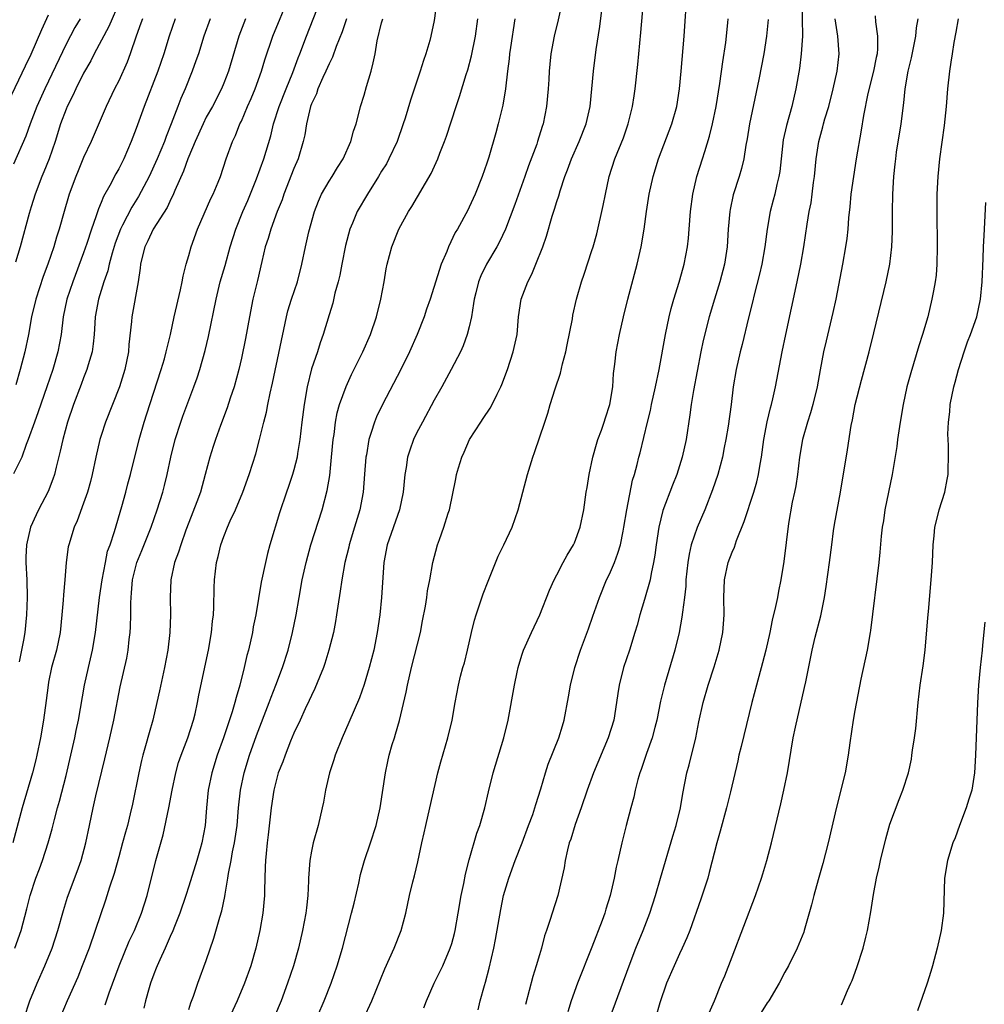
# Model space of a CAD drawing. Units: inches. Extents: x 2622000 to 2625000, y 1476000 to 1479000.
# Drawn here: x 2622782 to 2622892, y 1476327 to 1476439 of the extents above; entities that cross this region are included whole.
import ezdxf

# ---------------------------------------------------------------- set-up
doc = ezdxf.new("R2010")
doc.units = ezdxf.units.IN
doc.header["$MEASUREMENT"] = 0
doc.layers.add('LD26221476_2ft', color=237, linetype='Continuous')

msp = doc.modelspace()

# ---------------------------------------------------------------- linework, layer by layer
at = {"layer": 'LD26221476_2ft'}
for points, elevation in [([(2622815, 1476323.65), (2622816.46, 1476327), (2622817.23, 1476329), (2622817.93, 1476331), (2622818.53, 1476333), (2622819.58, 1476337), (2622819.87, 1476338.13), (2622820.4, 1476340.4), (2622820.61, 1476341.39), (2622821.05, 1476343), (2622821.73, 1476345), (2622822.37, 1476347), (2622822.82, 1476349), (2622823.43, 1476353), (2622823.72, 1476354.28), (2622823.87, 1476355), (2622824.21, 1476356.21), (2622824.46, 1476357), (2622824.6, 1476357.4), (2622825.03, 1476358.97), (2622825.81, 1476362.19), (2622825.97, 1476363), (2622826.42, 1476365), (2622827.42, 1476369), (2622827.66, 1476370.34), (2622828.01, 1476372.01), (2622828.15, 1476373), (2622828.24, 1476373.76), (2622828.5, 1476375), (2622828.85, 1476377), (2622829.39, 1476379), (2622829.59, 1476379.59), (2622830.11, 1476381), (2622830.59, 1476382.59), (2622830.73, 1476383), (2622831.46, 1476386.54), (2622831.56, 1476387), (2622831.78, 1476387.78), (2622832.15, 1476389), (2622832.43, 1476389.57), (2622833.04, 1476391), (2622834.31, 1476393), (2622834.6, 1476393.4), (2622835.4, 1476394.6), (2622835.62, 1476395), (2622836.19, 1476396.19), (2622836.61, 1476397), (2622836.73, 1476397.27), (2622837.38, 1476399), (2622838.03, 1476401), (2622838.45, 1476403), (2622838.63, 1476405), (2622838.94, 1476407), (2622839.68, 1476409), (2622840.13, 1476409.87), (2622840.6, 1476411), (2622841.38, 1476413), (2622841.8, 1476414.2), (2622842.47, 1476416.47), (2622842.74, 1476417.26), (2622843, 1476418.15), (2622843.21, 1476418.79), (2622843.38, 1476419.38), (2622843.92, 1476421), (2622844.23, 1476421.77), (2622844.65, 1476423), (2622845.53, 1476425), (2622846.33, 1476427), (2622846.79, 1476429), (2622847.17, 1476433), (2622847.5, 1476435.5), (2622847.9, 1476438.1), (2622849.01, 1476447.01)], 10566), ([(2622782.23, 1476325), (2622782.87, 1476327), (2622783.7, 1476329), (2622784.59, 1476331), (2622785.39, 1476333), (2622786.06, 1476335), (2622786.69, 1476337.3), (2622787.17, 1476338.83), (2622788.25, 1476341.75), (2622788.7, 1476343), (2622789.25, 1476345), (2622789.68, 1476347), (2622790.08, 1476349), (2622790.39, 1476350.39), (2622791.42, 1476354.58), (2622792, 1476357), (2622792.45, 1476359), (2622793.18, 1476362.82), (2622793.92, 1476366.08), (2622794.09, 1476367), (2622794.21, 1476368.21), (2622794.32, 1476369), (2622794.36, 1476369.64), (2622794.39, 1476371), (2622794.38, 1476372.38), (2622794.41, 1476373), (2622794.47, 1476373.53), (2622794.56, 1476375), (2622795.06, 1476377), (2622795.65, 1476378.35), (2622796.71, 1476381), (2622797.4, 1476383), (2622798.03, 1476385), (2622798.24, 1476385.76), (2622798.54, 1476387), (2622798.94, 1476389), (2622799.45, 1476391), (2622800.1, 1476393), (2622800.33, 1476393.67), (2622801, 1476395.5), (2622801.57, 1476397), (2622801.95, 1476398.05), (2622802.26, 1476399), (2622802.85, 1476401.15), (2622803.23, 1476402.77), (2622804.11, 1476407), (2622804.59, 1476409), (2622805.13, 1476410.87), (2622805.71, 1476413), (2622806.35, 1476415), (2622807.18, 1476417), (2622807.73, 1476418.27), (2622808.72, 1476420.72), (2622809.57, 1476423), (2622810.36, 1476425.64), (2622810.68, 1476427), (2622811.3, 1476429), (2622812.1, 1476431), (2622812.88, 1476432.88), (2622813.47, 1476434.53), (2622813.67, 1476435), (2622814.42, 1476437), (2622817.56, 1476445)], 10552), ([(2622843.86, 1476442.14), (2622843.14, 1476438.86), (2622842.7, 1476437), (2622842.32, 1476435), (2622842.18, 1476433.82), (2622842.12, 1476433), (2622842.08, 1476432.08), (2622842.01, 1476431), (2622841.82, 1476429), (2622841.42, 1476427), (2622841.31, 1476426.69), (2622840.8, 1476425), (2622840.7, 1476424.7), (2622839.78, 1476422.22), (2622839.36, 1476421), (2622838.2, 1476417.8), (2622837.12, 1476415), (2622836.45, 1476413.55), (2622836.15, 1476413), (2622834.98, 1476411), (2622834.33, 1476409.67), (2622834.05, 1476409), (2622833.75, 1476407.75), (2622833.55, 1476407), (2622833.49, 1476406.51), (2622833.24, 1476405), (2622833, 1476403.86), (2622832.78, 1476403), (2622832.32, 1476401.68), (2622832, 1476401), (2622830.95, 1476399), (2622829.86, 1476397), (2622829, 1476395.51), (2622827.65, 1476393), (2622827, 1476391.73), (2622826.65, 1476391), (2622826.21, 1476389.79), (2622825.97, 1476389), (2622825.81, 1476387.81), (2622825.66, 1476387), (2622825.47, 1476385), (2622825.03, 1476383), (2622823.62, 1476379), (2622823.24, 1476377), (2622822.99, 1476373), (2622822.8, 1476371), (2622822.51, 1476369), (2622822.1, 1476367), (2622821.58, 1476365), (2622821, 1476363.06), (2622820.46, 1476361.54), (2622819.27, 1476358.73), (2622818.51, 1476357), (2622817.7, 1476355), (2622817.54, 1476354.46), (2622817.05, 1476353), (2622816.6, 1476351), (2622816.36, 1476349.64), (2622816.23, 1476349), (2622815.76, 1476347), (2622815.2, 1476345), (2622815, 1476344.08), (2622814.8, 1476343), (2622814.66, 1476341), (2622814.66, 1476340.66), (2622814.59, 1476339), (2622814.42, 1476337.58), (2622814.37, 1476337), (2622813.99, 1476335), (2622813.5, 1476333), (2622812.93, 1476331), (2622812.28, 1476329), (2622811.52, 1476327), (2622810.79, 1476325.21)], 10564), ([(2622827.8, 1476326.2), (2622828.11, 1476327), (2622829, 1476329), (2622829.97, 1476331), (2622830.84, 1476333), (2622831, 1476333.53), (2622831.31, 1476334.69), (2622831.38, 1476335), (2622831.75, 1476337), (2622832.08, 1476339), (2622832.37, 1476340.37), (2622832.57, 1476341.43), (2622833, 1476343.06), (2622833.87, 1476346.13), (2622834.19, 1476347), (2622834.77, 1476349), (2622835.19, 1476350.81), (2622835.74, 1476353), (2622836.96, 1476357), (2622837.43, 1476359), (2622838.15, 1476363), (2622838.48, 1476364.48), (2622838.58, 1476365), (2622839, 1476366.43), (2622839.2, 1476367), (2622840.09, 1476369), (2622841.06, 1476371), (2622842.17, 1476373.83), (2622842.68, 1476375), (2622843, 1476375.59), (2622843.73, 1476377), (2622844.18, 1476377.82), (2622844.9, 1476379), (2622845, 1476379.23), (2622845.66, 1476381), (2622846.06, 1476383), (2622846.35, 1476385), (2622846.45, 1476385.55), (2622846.69, 1476387), (2622847.12, 1476389), (2622847.52, 1476390.48), (2622847.68, 1476391), (2622848.08, 1476392.08), (2622848.39, 1476393), (2622848.53, 1476393.47), (2622849.05, 1476395), (2622849.37, 1476397), (2622849.46, 1476398.54), (2622849.61, 1476399.61), (2622849.75, 1476401), (2622850.15, 1476403), (2622850.6, 1476405), (2622851.08, 1476407), (2622852.17, 1476411), (2622852.62, 1476413), (2622852.96, 1476415), (2622853.23, 1476417), (2622853.53, 1476419), (2622853.97, 1476421), (2622854.6, 1476423), (2622856.11, 1476427), (2622856.69, 1476429), (2622857.01, 1476431), (2622857.19, 1476433), (2622857.51, 1476437), (2622857.86, 1476442.14)], 10570), ([(2622781.16, 1476333), (2622781.87, 1476335), (2622782.52, 1476337.48), (2622782.88, 1476339), (2622783.54, 1476341), (2622783.96, 1476342.04), (2622784.32, 1476343), (2622784.96, 1476345), (2622785.4, 1476346.6), (2622785.66, 1476347.66), (2622786.02, 1476349), (2622786.24, 1476349.76), (2622787, 1476352.68), (2622787.55, 1476355), (2622788, 1476357), (2622788.16, 1476357.84), (2622788.41, 1476359), (2622789.09, 1476363), (2622789.54, 1476365), (2622790.01, 1476367), (2622790.36, 1476369), (2622790.8, 1476373), (2622791.1, 1476375), (2622791.48, 1476377), (2622791.74, 1476378.26), (2622792.01, 1476379), (2622792.53, 1476380.53), (2622793.36, 1476383.36), (2622793.81, 1476385), (2622794.06, 1476385.94), (2622794.36, 1476387), (2622795.33, 1476391), (2622795.91, 1476393), (2622796.55, 1476395), (2622797.86, 1476399), (2622798.22, 1476400.22), (2622798.43, 1476401), (2622798.52, 1476401.48), (2622798.9, 1476403), (2622799.34, 1476405), (2622800.06, 1476408.06), (2622800.25, 1476409), (2622800.35, 1476409.65), (2622800.69, 1476411), (2622801, 1476412), (2622801.28, 1476413), (2622802, 1476415), (2622803.52, 1476418.48), (2622803.78, 1476419), (2622804.34, 1476420.34), (2622804.6, 1476421), (2622805.26, 1476423), (2622805.97, 1476425), (2622806.32, 1476425.68), (2622806.83, 1476427), (2622807, 1476427.33), (2622807.71, 1476429), (2622808.11, 1476429.89), (2622808.58, 1476431), (2622809.31, 1476433), (2622809.69, 1476434.31), (2622810.57, 1476437), (2622812.47, 1476441.53)], 10550), ([(2622793.13, 1476441), (2622791.89, 1476438.11), (2622790.21, 1476435), (2622789.81, 1476434.19), (2622789, 1476432.79), (2622788.11, 1476431), (2622787.77, 1476430.23), (2622787.13, 1476429), (2622787, 1476428.68), (2622786.37, 1476427), (2622785.75, 1476425), (2622785.06, 1476423), (2622784.47, 1476421.53), (2622784.22, 1476421), (2622783.45, 1476419), (2622783, 1476417.54), (2622782.78, 1476416.78), (2622781.75, 1476413), (2622781.24, 1476411.24)], 10540), ([(2622829.32, 1476441), (2622829, 1476438.81), (2622828.63, 1476437), (2622828.5, 1476436.5), (2622828.06, 1476435), (2622827.77, 1476434.23), (2622827.39, 1476433), (2622826.28, 1476429.72), (2622825.67, 1476427.67), (2622825.46, 1476427), (2622824.76, 1476425), (2622823.84, 1476423), (2622823.54, 1476422.46), (2622823, 1476421.6), (2622822.65, 1476421), (2622821.38, 1476419), (2622820.21, 1476417), (2622819.67, 1476415.67), (2622819.38, 1476415), (2622818.87, 1476413.13), (2622818.45, 1476411), (2622818.24, 1476409.76), (2622818.06, 1476409), (2622817.68, 1476407.68), (2622817.43, 1476406.57), (2622817, 1476405.23), (2622816.34, 1476403), (2622815.98, 1476402.02), (2622815.67, 1476401), (2622815, 1476399.06), (2622814.5, 1476397), (2622814.17, 1476395), (2622813.91, 1476393), (2622813.68, 1476391), (2622813.42, 1476389.42), (2622813.37, 1476389), (2622813, 1476387.54), (2622812.84, 1476387), (2622812.37, 1476385.63), (2622812.14, 1476385), (2622811.35, 1476382.65), (2622810.25, 1476379), (2622809.98, 1476378.02), (2622809.74, 1476377), (2622809.26, 1476374.74), (2622808.63, 1476371), (2622808.36, 1476369.64), (2622808.26, 1476369), (2622807.82, 1476367), (2622807.64, 1476366.36), (2622807.33, 1476365), (2622806.82, 1476363), (2622806.4, 1476361.6), (2622806.26, 1476361), (2622805.95, 1476359.95), (2622804.97, 1476357), (2622804.23, 1476355), (2622803.61, 1476353), (2622803.22, 1476351), (2622803.03, 1476349), (2622802.87, 1476347), (2622802.5, 1476345), (2622802.31, 1476344.31), (2622801.92, 1476343), (2622801, 1476340.07), (2622800.66, 1476339), (2622799.99, 1476337), (2622799.29, 1476335.29), (2622799.14, 1476334.86), (2622799, 1476334.59), (2622798.3, 1476333), (2622797.68, 1476331.68), (2622797.38, 1476331), (2622797.28, 1476330.72), (2622797, 1476330.03), (2622796.63, 1476329), (2622796.46, 1476328.46), (2622796.05, 1476327), (2622795.86, 1476326.14)], 10558), ([(2622820.94, 1476324.94), (2622821.87, 1476327), (2622823.37, 1476330.63), (2622824.43, 1476333), (2622825.22, 1476335), (2622825.76, 1476337), (2622826.18, 1476339), (2622826.57, 1476340.57), (2622826.76, 1476341.24), (2622827.15, 1476342.85), (2622827.6, 1476345), (2622827.86, 1476346.14), (2622828.03, 1476347), (2622828.51, 1476349), (2622829.43, 1476353), (2622829.75, 1476354.25), (2622830.56, 1476357), (2622831.06, 1476359), (2622831.41, 1476361), (2622831.78, 1476363), (2622832.02, 1476364.02), (2622832.28, 1476365), (2622832.45, 1476365.55), (2622832.79, 1476367), (2622833.24, 1476369), (2622833.6, 1476370.4), (2622833.78, 1476371), (2622834.59, 1476373.41), (2622835.14, 1476374.86), (2622836.3, 1476377.7), (2622836.96, 1476379), (2622837.91, 1476381), (2622838.59, 1476383), (2622839.63, 1476387), (2622840.24, 1476389), (2622840.46, 1476389.54), (2622841.64, 1476393), (2622841.98, 1476394.02), (2622842.23, 1476395), (2622842.8, 1476396.8), (2622843.43, 1476398.57), (2622843.64, 1476399.64), (2622844.01, 1476401), (2622844.18, 1476401.82), (2622844.77, 1476404.77), (2622844.83, 1476405.17), (2622845.23, 1476407), (2622845.8, 1476409), (2622846.12, 1476409.88), (2622847, 1476412.56), (2622847.14, 1476413), (2622847.54, 1476414.46), (2622848.3, 1476417.7), (2622848.54, 1476419), (2622848.97, 1476421), (2622849.61, 1476423), (2622850.59, 1476425.42), (2622851.13, 1476427), (2622851.63, 1476429), (2622851.81, 1476430.19), (2622851.94, 1476431), (2622852.23, 1476433.77), (2622852.58, 1476437.42), (2622852.89, 1476440.89)], 10568), ([(2622870.96, 1476440.96), (2622871.02, 1476437), (2622870.89, 1476435), (2622870.67, 1476433.33), (2622870.27, 1476431), (2622869.8, 1476429), (2622869.19, 1476426.81), (2622868.83, 1476425.17), (2622868.43, 1476421.57), (2622868.34, 1476421), (2622868.1, 1476420.1), (2622867.86, 1476419), (2622867.69, 1476418.31), (2622867.34, 1476417), (2622866.99, 1476415), (2622866.73, 1476413), (2622866.37, 1476411), (2622866.12, 1476409.88), (2622865.52, 1476407.52), (2622865.32, 1476406.68), (2622864.87, 1476404.87), (2622864.14, 1476401.86), (2622863.91, 1476401), (2622863.45, 1476399), (2622863.13, 1476397), (2622862.88, 1476395), (2622862.53, 1476392.53), (2622862.28, 1476391), (2622862.09, 1476390.09), (2622861.89, 1476389), (2622861.35, 1476387), (2622860.75, 1476385.25), (2622859.87, 1476383), (2622859, 1476380.98), (2622858.34, 1476379), (2622858.08, 1476377.92), (2622857.94, 1476377), (2622857.73, 1476375), (2622857.7, 1476374.3), (2622857.56, 1476373), (2622857.32, 1476371.32), (2622857.27, 1476370.73), (2622856.94, 1476369), (2622856.47, 1476367), (2622855.27, 1476363), (2622854.83, 1476361.17), (2622854.41, 1476359), (2622854.18, 1476358.18), (2622853.87, 1476357), (2622853.21, 1476355.21), (2622852.61, 1476353.39), (2622852.47, 1476353), (2622852.25, 1476352.25), (2622851.94, 1476351), (2622851.77, 1476350.23), (2622851.43, 1476349), (2622850.9, 1476347), (2622850.4, 1476345), (2622849.96, 1476343), (2622849.76, 1476342.24), (2622849.54, 1476341), (2622849.07, 1476339), (2622848.57, 1476337.43), (2622848.46, 1476337), (2622848.15, 1476336.15), (2622847, 1476333.13), (2622845.35, 1476329), (2622844.63, 1476327), (2622844.25, 1476325.75)], 10576), ([(2622780.43, 1476429.57), (2622782.36, 1476433.64), (2622783, 1476434.95), (2622784.22, 1476437.78), (2622785, 1476439.44)], 10536), ([(2622807.46, 1476439), (2622806.69, 1476437), (2622805.54, 1476433), (2622805, 1476431.63), (2622804.74, 1476431), (2622803.7, 1476429), (2622803, 1476427.75), (2622802.62, 1476427), (2622801.72, 1476425), (2622801, 1476423.3), (2622800.88, 1476423), (2622800.4, 1476421.6), (2622799.39, 1476419.39), (2622799.17, 1476418.83), (2622799, 1476418.51), (2622798.54, 1476417.46), (2622796.95, 1476415), (2622796.34, 1476413.66), (2622795.99, 1476413), (2622795.64, 1476411.64), (2622795.5, 1476411), (2622795.46, 1476410.54), (2622795.24, 1476409), (2622794.5, 1476405), (2622794.45, 1476404.45), (2622794.16, 1476401.84), (2622794.1, 1476401), (2622793.7, 1476399), (2622793.08, 1476397), (2622791.49, 1476393), (2622791, 1476391.46), (2622790.86, 1476391), (2622790.4, 1476389), (2622789.97, 1476387), (2622789.78, 1476386.22), (2622789.44, 1476385), (2622789, 1476383.73), (2622788.26, 1476381.74), (2622787.9, 1476381), (2622787.3, 1476379), (2622787.25, 1476378.75), (2622787.02, 1476377), (2622786.86, 1476375), (2622786.69, 1476373.31), (2622786.67, 1476372.67), (2622786.53, 1476371), (2622786.32, 1476369), (2622785.9, 1476367), (2622785.33, 1476365), (2622785, 1476363.35), (2622784.94, 1476363), (2622784.74, 1476361.26), (2622784.42, 1476359), (2622784.07, 1476357), (2622783.66, 1476355), (2622783.53, 1476354.47), (2622783.15, 1476353), (2622781.97, 1476349), (2622780.92, 1476345)], 10548), ([(2622799.44, 1476439), (2622798.75, 1476437), (2622798.15, 1476435), (2622797.48, 1476433), (2622795.89, 1476429), (2622795, 1476426.47), (2622794.44, 1476425), (2622793.57, 1476423), (2622793, 1476421.88), (2622792.68, 1476421.32), (2622791.98, 1476419.98), (2622791.27, 1476418.73), (2622791, 1476418.02), (2622790.69, 1476417.31), (2622790.41, 1476416.41), (2622789.9, 1476415), (2622789.38, 1476413.38), (2622789, 1476412.29), (2622787.76, 1476409), (2622787.08, 1476407), (2622786.66, 1476405), (2622786.43, 1476403), (2622786.07, 1476401), (2622785.48, 1476399), (2622784.8, 1476397), (2622783.82, 1476394.18), (2622783.38, 1476393), (2622782.68, 1476391), (2622782.45, 1476390.45), (2622781.95, 1476389), (2622781, 1476387.08)], 10544), ([(2622788.61, 1476439), (2622788.01, 1476437.99), (2622787, 1476436.09), (2622784.57, 1476431), (2622783.65, 1476429), (2622782.88, 1476427), (2622782.4, 1476425.6), (2622781, 1476422.39)], 10538), ([(2622795.7, 1476439), (2622795.53, 1476438.47), (2622795, 1476437), (2622794.31, 1476435), (2622793.96, 1476434.04), (2622793, 1476431.91), (2622792.54, 1476431), (2622791.58, 1476429), (2622789.87, 1476425), (2622789, 1476423.15), (2622788.36, 1476421.64), (2622788.1, 1476421), (2622787.36, 1476419), (2622787.27, 1476418.73), (2622786.76, 1476417), (2622786.19, 1476415), (2622785.9, 1476414.1), (2622785.58, 1476413), (2622784.91, 1476411), (2622784.39, 1476409.61), (2622783.53, 1476407), (2622783.06, 1476405), (2622782.71, 1476403), (2622782.3, 1476401), (2622781.77, 1476399), (2622781.25, 1476397.25)], 10542), ([(2622803.45, 1476439), (2622802.72, 1476437), (2622802.1, 1476435), (2622801.82, 1476434.18), (2622801.39, 1476433), (2622800.57, 1476431), (2622800.09, 1476429.91), (2622799.73, 1476429), (2622798.99, 1476427), (2622798.42, 1476425.58), (2622798.22, 1476425), (2622797.38, 1476423), (2622796.46, 1476421), (2622795.27, 1476418.73), (2622794.49, 1476417.51), (2622793.44, 1476415.44), (2622793.2, 1476415), (2622792.6, 1476413.4), (2622792.24, 1476412.24), (2622791.91, 1476411), (2622791.75, 1476410.25), (2622791.31, 1476409), (2622790.7, 1476407), (2622790.33, 1476405), (2622790.27, 1476404.27), (2622790.2, 1476403), (2622790.1, 1476401.9), (2622789.96, 1476401), (2622789.51, 1476399.51), (2622789.38, 1476399), (2622789, 1476398.03), (2622788.72, 1476397.28), (2622787.84, 1476395), (2622787.14, 1476393), (2622786.61, 1476391), (2622786.34, 1476389.66), (2622785.87, 1476387.87), (2622785.67, 1476387), (2622785.5, 1476386.5), (2622784.94, 1476385.06), (2622783.85, 1476383), (2622783.57, 1476382.43), (2622782.92, 1476381), (2622782.47, 1476379), (2622782.4, 1476377.6), (2622782.4, 1476377), (2622782.5, 1476375), (2622782.55, 1476373), (2622782.49, 1476371), (2622782.29, 1476369), (2622782.14, 1476368.14), (2622781.65, 1476365.65)], 10546), ([(2622819, 1476439), (2622818.49, 1476437.51), (2622817.82, 1476435.82), (2622817.4, 1476434.6), (2622817, 1476433.84), (2622816.65, 1476433), (2622816.31, 1476432.31), (2622815.74, 1476431), (2622815.57, 1476430.43), (2622815, 1476429.3), (2622814.88, 1476429), (2622814.42, 1476427), (2622814.23, 1476425.77), (2622814.06, 1476425), (2622813.46, 1476423), (2622813, 1476421.93), (2622811.85, 1476419), (2622811.64, 1476418.36), (2622811.1, 1476417), (2622810.37, 1476415), (2622810.06, 1476413.94), (2622809.73, 1476413), (2622809.32, 1476411.32), (2622808.84, 1476409.16), (2622808.32, 1476407), (2622807.92, 1476405), (2622807.47, 1476402.53), (2622807, 1476400.29), (2622806.71, 1476399), (2622806.16, 1476397), (2622805.73, 1476395.73), (2622805.38, 1476394.62), (2622804.62, 1476392.62), (2622804.03, 1476391), (2622803.79, 1476390.21), (2622803.39, 1476389), (2622802.88, 1476387), (2622802.32, 1476385), (2622801.91, 1476383.91), (2622801, 1476381.56), (2622800.67, 1476380.67), (2622800.08, 1476379), (2622799.83, 1476378.17), (2622799.38, 1476377), (2622798.95, 1476375), (2622798.89, 1476373), (2622798.92, 1476371), (2622798.85, 1476369), (2622798.6, 1476367), (2622798.22, 1476365), (2622797.66, 1476362.34), (2622797.37, 1476361), (2622796.89, 1476359), (2622796.46, 1476357.54), (2622796.07, 1476356.07), (2622795.76, 1476355), (2622795.61, 1476354.39), (2622795.3, 1476353), (2622794.56, 1476349.44), (2622794.3, 1476348.3), (2622793.99, 1476347), (2622793.76, 1476346.24), (2622793.45, 1476345), (2622793, 1476343.43), (2622792.47, 1476341.53), (2622791.95, 1476339.95), (2622791.51, 1476338.49), (2622790.33, 1476335), (2622789.62, 1476333), (2622788.85, 1476331), (2622788.32, 1476329.68), (2622787.11, 1476327), (2622786.3, 1476325)], 10554), ([(2622791.45, 1476326.55), (2622791.59, 1476327), (2622791.91, 1476327.91), (2622793.07, 1476331), (2622794.21, 1476333.79), (2622794.79, 1476335), (2622795.6, 1476337), (2622796.24, 1476339), (2622797.22, 1476343), (2622798.09, 1476345.91), (2622798.72, 1476349), (2622799.09, 1476351), (2622799.52, 1476353), (2622799.84, 1476354.16), (2622800.13, 1476355), (2622800.89, 1476357), (2622801.53, 1476359), (2622801.72, 1476359.72), (2622802.01, 1476361), (2622802.16, 1476361.84), (2622803.24, 1476367), (2622803.6, 1476369), (2622803.72, 1476370.28), (2622803.81, 1476371), (2622803.87, 1476371.87), (2622803.9, 1476374.1), (2622803.95, 1476375), (2622804.17, 1476377), (2622804.35, 1476377.65), (2622804.65, 1476379), (2622805, 1476379.96), (2622805.41, 1476381), (2622805.73, 1476381.73), (2622806.33, 1476383), (2622807.16, 1476385), (2622807.88, 1476387), (2622808.32, 1476388.32), (2622808.64, 1476389.36), (2622809.08, 1476391), (2622809.55, 1476393), (2622809.86, 1476394.14), (2622810.02, 1476395), (2622810.28, 1476396.28), (2622810.56, 1476397.44), (2622812.13, 1476405), (2622812.31, 1476405.69), (2622812.7, 1476407), (2622813.4, 1476409), (2622813.91, 1476411), (2622814.32, 1476413), (2622814.71, 1476414.71), (2622815.34, 1476417), (2622815.8, 1476418.2), (2622816.16, 1476419), (2622817, 1476420.46), (2622817.36, 1476421), (2622817.97, 1476422.03), (2622818.6, 1476423), (2622819.48, 1476425), (2622819.81, 1476426.19), (2622820.09, 1476427), (2622820.49, 1476428.49), (2622820.61, 1476429), (2622821, 1476430.28), (2622821.27, 1476431.27), (2622821.79, 1476433), (2622822.05, 1476433.95), (2622822.25, 1476435), (2622822.49, 1476436.49), (2622823, 1476438.54), (2622823.13, 1476439)], 10556), ([(2622801, 1476325.99), (2622801.23, 1476326.77), (2622801.53, 1476327.53), (2622802.03, 1476329), (2622803, 1476331.59), (2622803.85, 1476334.15), (2622804.54, 1476336.54), (2622804.76, 1476337.24), (2622805.12, 1476338.88), (2622805.15, 1476339.15), (2622805.47, 1476341), (2622805.53, 1476341.53), (2622805.82, 1476343), (2622805.98, 1476343.98), (2622806.21, 1476345), (2622806.5, 1476347), (2622806.67, 1476349), (2622806.88, 1476351), (2622807.3, 1476353), (2622807.93, 1476355), (2622808.74, 1476357.26), (2622810.17, 1476361), (2622810.38, 1476361.62), (2622810.94, 1476363), (2622811.71, 1476365), (2622812.35, 1476367), (2622812.85, 1476369), (2622813.24, 1476371), (2622813.58, 1476373), (2622813.95, 1476375), (2622814.39, 1476377), (2622814.93, 1476379), (2622816.21, 1476383), (2622816.79, 1476385.21), (2622817.08, 1476386.92), (2622817.3, 1476389), (2622817.47, 1476391), (2622817.57, 1476391.57), (2622817.74, 1476393), (2622817.94, 1476394.06), (2622818.21, 1476395), (2622818.95, 1476397.05), (2622819.58, 1476398.42), (2622820.84, 1476401), (2622821.74, 1476403), (2622822.43, 1476405), (2622822.92, 1476407), (2622823.29, 1476409), (2622823.53, 1476410.47), (2622823.65, 1476411), (2622824.16, 1476413), (2622824.95, 1476415), (2622826.06, 1476417), (2622826.43, 1476417.57), (2622828.64, 1476421.36), (2622829.42, 1476423), (2622829.66, 1476423.66), (2622830.18, 1476425), (2622830.4, 1476425.6), (2622831.51, 1476429), (2622831.89, 1476430.11), (2622832.64, 1476432.64), (2622832.82, 1476433.18), (2622833.25, 1476434.75), (2622833.72, 1476437), (2622833.99, 1476439)], 10560), ([(2622838.2, 1476439), (2622837.7, 1476435.7), (2622837.61, 1476435), (2622837.57, 1476434.43), (2622837.36, 1476433), (2622837.14, 1476431), (2622836.85, 1476429.15), (2622836.31, 1476427), (2622836.03, 1476425.97), (2622835.22, 1476423.22), (2622835, 1476422.52), (2622834.48, 1476421), (2622833.69, 1476419), (2622833, 1476417.5), (2622832.83, 1476417.17), (2622831.66, 1476415), (2622831.4, 1476414.6), (2622830.64, 1476413), (2622830.44, 1476412.44), (2622829.8, 1476411), (2622828.53, 1476407), (2622828.14, 1476405.86), (2622827.84, 1476405), (2622827.05, 1476403), (2622826.19, 1476401), (2622825.19, 1476399), (2622823.09, 1476395), (2622822.42, 1476393.58), (2622822.18, 1476393), (2622821.81, 1476391.81), (2622821.53, 1476391), (2622821.26, 1476389.26), (2622821.21, 1476389), (2622821.06, 1476387.06), (2622820.88, 1476385), (2622820.5, 1476383), (2622819.92, 1476381), (2622819.31, 1476379), (2622819.26, 1476378.74), (2622818.82, 1476377), (2622818.47, 1476375), (2622818.29, 1476373.71), (2622818.01, 1476372.01), (2622817.87, 1476371), (2622817.74, 1476370.26), (2622817.5, 1476369), (2622816.99, 1476367), (2622816.52, 1476365.48), (2622816.36, 1476365), (2622815.91, 1476363.91), (2622815.39, 1476362.61), (2622815, 1476361.82), (2622814.75, 1476361.25), (2622814.29, 1476360.29), (2622813.7, 1476359), (2622813, 1476357.52), (2622812.62, 1476356.62), (2622811.98, 1476355), (2622811.74, 1476354.26), (2622811.21, 1476353), (2622811, 1476352.25), (2622810.7, 1476351), (2622810.41, 1476349), (2622810.06, 1476345.94), (2622809.93, 1476345), (2622809.81, 1476343.81), (2622809.74, 1476343), (2622809.73, 1476342.27), (2622809.63, 1476339.63), (2622809.62, 1476339), (2622809.45, 1476337), (2622809.1, 1476335), (2622808.64, 1476333), (2622808.07, 1476331), (2622807.37, 1476329), (2622806.53, 1476327), (2622805, 1476323.72)], 10562), ([(2622834.02, 1476325.98), (2622834.26, 1476327), (2622834.75, 1476328.75), (2622834.87, 1476329.13), (2622835.29, 1476330.71), (2622835.8, 1476333), (2622836, 1476334), (2622836.59, 1476337.41), (2622836.92, 1476339), (2622837.5, 1476341), (2622838.23, 1476343), (2622839.02, 1476345), (2622839.78, 1476347), (2622840.24, 1476348.24), (2622840.49, 1476349), (2622840.6, 1476349.4), (2622841.17, 1476351.17), (2622841.7, 1476353), (2622842.01, 1476353.99), (2622843.22, 1476357), (2622843.63, 1476358.37), (2622843.84, 1476359), (2622844.34, 1476361.66), (2622844.54, 1476363), (2622845.03, 1476365), (2622845.7, 1476367), (2622846.6, 1476369.4), (2622847.12, 1476370.88), (2622847.85, 1476373), (2622848.68, 1476375), (2622849, 1476375.66), (2622849.58, 1476377), (2622849.97, 1476378.03), (2622850.24, 1476379), (2622850.55, 1476380.55), (2622850.65, 1476381), (2622850.98, 1476383), (2622851.64, 1476386.36), (2622851.85, 1476387), (2622852.17, 1476388.17), (2622852.36, 1476389), (2622852.5, 1476389.5), (2622853.33, 1476393), (2622853.67, 1476394.33), (2622853.8, 1476395), (2622854.26, 1476397), (2622854.69, 1476399), (2622855.38, 1476403), (2622855.82, 1476405), (2622856.05, 1476405.95), (2622856.35, 1476407), (2622856.95, 1476408.95), (2622857.4, 1476410.6), (2622857.52, 1476411), (2622857.91, 1476413), (2622858.02, 1476413.98), (2622858.1, 1476415), (2622858.25, 1476417), (2622858.5, 1476419), (2622858.98, 1476421), (2622859.62, 1476423), (2622859.87, 1476423.87), (2622860.41, 1476425.59), (2622860.76, 1476427), (2622861.19, 1476429), (2622861.6, 1476431.6), (2622861.92, 1476434.08), (2622862.27, 1476436.27), (2622862.52, 1476438.52), (2622862.56, 1476439)], 10572), ([(2622867.1, 1476438.9), (2622866.9, 1476437), (2622866.61, 1476435), (2622866.06, 1476432.06), (2622864.99, 1476427), (2622864.71, 1476425.29), (2622864.57, 1476424.57), (2622864.33, 1476423), (2622864.08, 1476421.92), (2622863.79, 1476421), (2622863.1, 1476418.9), (2622862.76, 1476417.24), (2622862.72, 1476417), (2622862.56, 1476415), (2622862.43, 1476413), (2622862.11, 1476411), (2622861.59, 1476409), (2622860.97, 1476407), (2622860.38, 1476405), (2622859.7, 1476402.3), (2622859.43, 1476401), (2622858.6, 1476396.6), (2622858.33, 1476395), (2622858.18, 1476393.82), (2622857.75, 1476391), (2622857.31, 1476389), (2622856.67, 1476387), (2622856.19, 1476385.81), (2622855.1, 1476382.9), (2622854.64, 1476381), (2622854.31, 1476379), (2622854.17, 1476377.83), (2622854.03, 1476377), (2622853.74, 1476375.74), (2622853.63, 1476375), (2622853, 1476372.75), (2622852.47, 1476371), (2622852.16, 1476369.84), (2622851.91, 1476369), (2622851.28, 1476367), (2622850.6, 1476365), (2622850.09, 1476363), (2622849.95, 1476362.05), (2622849.82, 1476361), (2622849.49, 1476359), (2622848.87, 1476357), (2622847.19, 1476353), (2622846.46, 1476351), (2622845.78, 1476349), (2622845.09, 1476347.1), (2622844.58, 1476345.42), (2622844.42, 1476345), (2622844.2, 1476344.2), (2622843.94, 1476343), (2622843.83, 1476342.17), (2622843.09, 1476339), (2622842.46, 1476337), (2622842.25, 1476336.25), (2622841.83, 1476335), (2622841.6, 1476334.4), (2622841.24, 1476333), (2622841, 1476332.24), (2622840.64, 1476331), (2622840.24, 1476329.76), (2622839.41, 1476326.59)], 10574), ([(2622849.05, 1476325), (2622851.24, 1476331), (2622852.02, 1476333), (2622852.85, 1476335), (2622853.59, 1476337), (2622854.24, 1476339), (2622854.84, 1476341), (2622856.23, 1476345.77), (2622856.61, 1476347), (2622857.1, 1476349), (2622857.37, 1476350.63), (2622857.82, 1476353), (2622858.08, 1476353.92), (2622858.84, 1476357), (2622859.2, 1476358.8), (2622859.69, 1476361), (2622860.25, 1476363), (2622860.93, 1476365.07), (2622861.52, 1476367), (2622861.94, 1476369), (2622862.02, 1476369.98), (2622862.08, 1476371), (2622862.04, 1476373), (2622862.11, 1476375), (2622862.55, 1476377), (2622863, 1476378.17), (2622863.26, 1476378.74), (2622863.5, 1476379.5), (2622864.36, 1476381.64), (2622865.47, 1476385), (2622865.82, 1476386.18), (2622866.01, 1476387), (2622866.19, 1476388.19), (2622866.34, 1476389), (2622866.6, 1476391), (2622866.98, 1476393.02), (2622867.36, 1476394.63), (2622867.48, 1476395), (2622867.65, 1476395.65), (2622867.96, 1476397), (2622868.7, 1476401), (2622869.11, 1476403), (2622870.43, 1476409), (2622870.83, 1476411), (2622871.17, 1476413), (2622871.55, 1476415.55), (2622871.8, 1476417), (2622872, 1476418), (2622872.14, 1476419), (2622872.3, 1476420.3), (2622872.4, 1476421), (2622872.58, 1476423), (2622872.88, 1476425), (2622873.35, 1476426.65), (2622873.43, 1476427), (2622873.59, 1476427.59), (2622874.02, 1476429), (2622874.54, 1476431), (2622874.97, 1476433), (2622875.2, 1476435), (2622875.06, 1476437), (2622874.74, 1476439)], 10578), ([(2622879.33, 1476439.33), (2622879.35, 1476438.65), (2622879.58, 1476437), (2622879.59, 1476435.59), (2622879.54, 1476435), (2622879.43, 1476434.57), (2622879.14, 1476433), (2622878.48, 1476430.48), (2622877.97, 1476427.97), (2622877.72, 1476426.28), (2622877.15, 1476423), (2622876.83, 1476421), (2622876.56, 1476419), (2622876.44, 1476417.56), (2622876.28, 1476416.28), (2622876.19, 1476415), (2622876.07, 1476413.93), (2622875.93, 1476413), (2622875.6, 1476411), (2622874.82, 1476407), (2622874.5, 1476405.5), (2622873.73, 1476402.27), (2622873.44, 1476401), (2622873.05, 1476398.95), (2622872.71, 1476397), (2622872.22, 1476395), (2622871.95, 1476394.05), (2622871.58, 1476393), (2622871.01, 1476391), (2622870.7, 1476389), (2622870.46, 1476387), (2622870.26, 1476385.74), (2622870.11, 1476385), (2622869.85, 1476383.85), (2622869.42, 1476381.42), (2622868.89, 1476377.11), (2622868.55, 1476375), (2622868.28, 1476373.72), (2622868.16, 1476373), (2622867.96, 1476371.96), (2622867.58, 1476370.42), (2622867.3, 1476369), (2622866.85, 1476367), (2622866.47, 1476365.53), (2622865.77, 1476363), (2622865.24, 1476361), (2622864.01, 1476356.01), (2622863.78, 1476355), (2622863.64, 1476354.36), (2622862.82, 1476350.82), (2622862.36, 1476349), (2622861.65, 1476346.35), (2622861.27, 1476345), (2622860.39, 1476341.61), (2622860.21, 1476341), (2622859.42, 1476338.58), (2622858.16, 1476335), (2622857.83, 1476334.17), (2622857.31, 1476333), (2622857, 1476332.36), (2622856.37, 1476331), (2622855.52, 1476329), (2622854.76, 1476326.76), (2622854.24, 1476325)], 10580), ([(2622860.38, 1476325.62), (2622861, 1476327), (2622861.8, 1476329), (2622862.16, 1476329.84), (2622863, 1476332.02), (2622865.66, 1476339), (2622866.36, 1476341), (2622866.51, 1476341.49), (2622866.96, 1476343), (2622867.47, 1476345), (2622868.54, 1476349.46), (2622868.89, 1476351), (2622869.3, 1476353), (2622869.97, 1476357), (2622870.22, 1476358.22), (2622871.27, 1476362.73), (2622871.39, 1476363.39), (2622871.95, 1476366.05), (2622872.12, 1476367), (2622872.48, 1476368.48), (2622873.1, 1476370.9), (2622873.53, 1476373), (2622873.74, 1476374.26), (2622874.11, 1476377), (2622874.36, 1476379), (2622874.58, 1476380.58), (2622874.67, 1476381.33), (2622875.35, 1476385), (2622876.17, 1476389.83), (2622876.59, 1476392.59), (2622876.73, 1476393.27), (2622877.05, 1476395), (2622877.77, 1476397.77), (2622878.63, 1476401), (2622879.17, 1476403.17), (2622880.58, 1476409), (2622880.99, 1476411), (2622881.22, 1476413), (2622881.28, 1476414.72), (2622881.28, 1476417), (2622881.32, 1476419), (2622881.45, 1476421), (2622881.61, 1476422.39), (2622881.66, 1476423), (2622881.76, 1476423.76), (2622882.28, 1476427), (2622882.6, 1476429.4), (2622882.76, 1476431), (2622883.09, 1476433), (2622883.47, 1476434.53), (2622883.95, 1476437), (2622884.04, 1476437.96), (2622884.23, 1476439)], 10582), ([(2622888.77, 1476439), (2622888.52, 1476437.48), (2622888.28, 1476436.28), (2622888.09, 1476435), (2622887.97, 1476434.03), (2622887.8, 1476433), (2622887.59, 1476431), (2622887.42, 1476429), (2622887.19, 1476426.81), (2622886.67, 1476423), (2622886.48, 1476421), (2622886.37, 1476419), (2622886.34, 1476417), (2622886.38, 1476413), (2622886.35, 1476411), (2622886.26, 1476409.74), (2622886.17, 1476409), (2622885.96, 1476407.96), (2622885.8, 1476407), (2622885.31, 1476405), (2622884.73, 1476403), (2622884.31, 1476401.69), (2622883.38, 1476398.62), (2622882.95, 1476397), (2622882.52, 1476395), (2622882.17, 1476393), (2622881.87, 1476391), (2622881.78, 1476390.22), (2622881.27, 1476387), (2622880.43, 1476383), (2622880.25, 1476381.75), (2622880.11, 1476381), (2622879.99, 1476379.99), (2622879.85, 1476378.15), (2622879.73, 1476377), (2622878.79, 1476369.21), (2622878.75, 1476369), (2622878.4, 1476367), (2622877.69, 1476363.69), (2622877, 1476360.11), (2622876.8, 1476359), (2622876.43, 1476356.43), (2622876.25, 1476355), (2622875.89, 1476353), (2622874.92, 1476349.08), (2622873.95, 1476345), (2622873.34, 1476342.66), (2622872.8, 1476340.8), (2622872.31, 1476339), (2622872.06, 1476337.94), (2622871.21, 1476335), (2622871.16, 1476334.84), (2622870.42, 1476333), (2622869.42, 1476331), (2622869, 1476330.26), (2622868.35, 1476329), (2622867.17, 1476327), (2622867, 1476326.77), (2622866.32, 1476325.68)], 10584), ([(2622875.47, 1476326.53), (2622876.16, 1476328.16), (2622876.54, 1476329), (2622876.68, 1476329.32), (2622877.22, 1476330.78), (2622877.95, 1476333), (2622878.25, 1476334.25), (2622878.45, 1476335), (2622878.84, 1476337.16), (2622879.13, 1476339.13), (2622879.48, 1476341), (2622879.77, 1476342.23), (2622879.91, 1476343), (2622880.52, 1476345.48), (2622881, 1476347.13), (2622882.04, 1476349.96), (2622882.47, 1476351), (2622883.11, 1476353), (2622883.46, 1476354.54), (2622883.52, 1476355), (2622883.59, 1476355.59), (2622883.81, 1476357), (2622883.95, 1476358.05), (2622884.22, 1476361), (2622884.45, 1476363), (2622884.79, 1476365.21), (2622885.01, 1476367), (2622885.31, 1476370.69), (2622885.39, 1476371.39), (2622885.71, 1476375), (2622885.86, 1476377), (2622885.94, 1476379), (2622886.04, 1476380.04), (2622886.11, 1476381), (2622886.5, 1476382.5), (2622886.61, 1476383), (2622887.25, 1476385), (2622887.54, 1476386.46), (2622887.63, 1476387), (2622887.63, 1476387.63), (2622887.69, 1476389), (2622887.68, 1476390.32), (2622887.64, 1476391), (2622887.62, 1476391.62), (2622887.67, 1476393), (2622887.82, 1476394.18), (2622887.89, 1476395), (2622888.28, 1476397), (2622888.44, 1476397.56), (2622888.81, 1476399), (2622889.47, 1476401), (2622889.87, 1476402.13), (2622890.21, 1476403), (2622890.9, 1476405), (2622891.34, 1476407), (2622891.54, 1476409), (2622891.65, 1476411.65), (2622891.69, 1476413), (2622891.74, 1476414.26), (2622891.95, 1476418.05)], 10586), ([(2622891.83, 1476370.17), (2622891.57, 1476367.57), (2622891.53, 1476367), (2622891.3, 1476365), (2622891.11, 1476363), (2622890.99, 1476360.99), (2622890.78, 1476355), (2622890.66, 1476353), (2622890.33, 1476351), (2622890.01, 1476350.01), (2622889.71, 1476349), (2622888.95, 1476347), (2622888.43, 1476345.57), (2622888.18, 1476345), (2622887.56, 1476343), (2622887.23, 1476341), (2622887.1, 1476337), (2622886.83, 1476335), (2622886.38, 1476333), (2622885.85, 1476331), (2622885.66, 1476330.34), (2622885.24, 1476329), (2622884.15, 1476325.85)], 10588)]:
    msp.add_lwpolyline(points, dxfattribs=dict(at, elevation=elevation))

doc.saveas('drawing.dxf')
